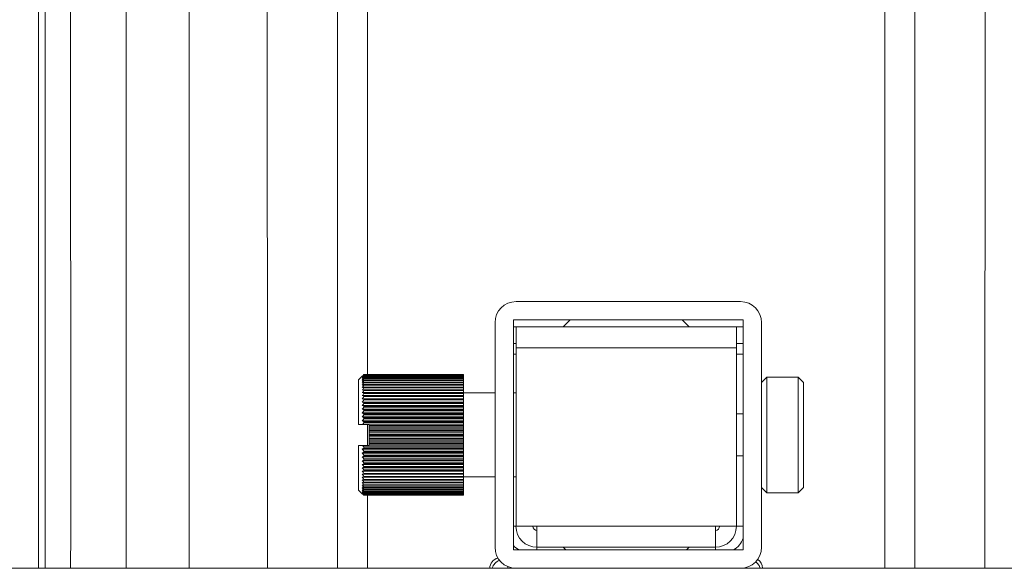
# Model space of a CAD drawing. Extents: x 0 to 5375, y 0 to 3800.
# Drawn here: x 1712 to 1806, y 2689 to 2742 of the extents above; entities that cross this region are included whole.
import ezdxf

# ---------------------------------------------------------------- set-up
doc = ezdxf.new("R2010")
doc.units = 0
doc.layers.add('OPTION', color=7, linetype='CONTINUOUS', lineweight=9)

msp = doc.modelspace()

# ---------------------------------------------------------------- linework, layer by layer
at = {"layer": 'OPTION', "color": 162, "linetype": 'Continuous'}
for p, q in [((1714.17, 2689.41), (1714.17, 2927.28)), ((1728.515, 2909.968), (1728.515, 2689.409)), ((1745.53, 2756.125), (1745.53, 2707.857)), ((1794.846, 2689.404), (1794.846, 2756.125)), ((1781.091, 2714.812), (1759.685, 2714.812)), ((1757.684, 2712.811), (1757.684, 2691.405)), ((1759.434, 2713.062), (1781.341, 2713.062)), ((1759.434, 2691.155), (1759.434, 2713.062)), ((1764.836, 2713.062), (1764.186, 2712.411)), ((1776.19, 2712.411), (1775.54, 2713.062)), ((1781.341, 2713.062), (1781.341, 2691.155)), ((1783.092, 2691.405), (1783.092, 2712.811)), ((1759.685, 2712.411), (1759.435, 2712.411)), ((1759.685, 2712.411), (1759.685, 2710.411)), ((1759.685, 2712.411), (1780.691, 2712.411)), ((1780.691, 2712.411), (1780.691, 2710.411)), ((1781.341, 2712.411), (1780.691, 2712.411)), ((1759.685, 2710.811), (1759.434, 2710.811)), ((1759.685, 2710.411), (1759.685, 2693.405)), ((1759.685, 2710.411), (1780.691, 2710.411)), ((1781.342, 2710.811), (1780.691, 2710.811)), ((1780.691, 2710.411), (1780.691, 2693.405)), ((1759.434, 2709.81), (1759.685, 2709.81)), ((1780.691, 2709.81), (1781.342, 2709.81)), ((1745.03, 2707.71), (1744.68, 2707.36)), ((1744.68, 2703.108), (1744.68, 2707.36)), ((1745.18, 2707.858), (1745.18, 2707.854)), ((1745.18, 2707.858), (1754.683, 2707.858)), ((1754.683, 2707.854), (1745.18, 2707.854)), ((1745.18, 2707.834), (1745.18, 2707.823)), ((1745.18, 2707.834), (1754.683, 2707.834)), ((1754.683, 2707.823), (1745.18, 2707.823)), ((1745.18, 2707.781), (1745.18, 2707.763)), ((1745.18, 2707.781), (1754.683, 2707.781)), ((1754.683, 2707.763), (1745.18, 2707.763)), ((1745.18, 2707.702), (1745.18, 2707.676)), ((1745.18, 2707.702), (1754.683, 2707.702)), ((1754.683, 2707.676), (1745.18, 2707.676)), ((1745.18, 2707.594), (1745.18, 2707.562)), ((1745.18, 2707.594), (1754.683, 2707.594)), ((1754.683, 2707.562), (1745.18, 2707.562)), ((1745.18, 2707.461), (1745.18, 2707.421)), ((1745.18, 2707.461), (1754.683, 2707.461)), ((1754.683, 2707.421), (1745.18, 2707.421)), ((1745.18, 2707.301), (1745.18, 2707.254)), ((1745.18, 2707.301), (1754.683, 2707.301)), ((1754.683, 2707.254), (1745.18, 2707.254)), ((1754.683, 2707.858), (1754.683, 2707.854)), ((1754.683, 2707.834), (1754.683, 2707.854)), ((1754.683, 2707.834), (1754.683, 2707.823)), ((1754.683, 2707.781), (1754.683, 2707.823)), ((1754.683, 2707.781), (1754.683, 2707.763)), ((1754.683, 2707.702), (1754.683, 2707.763)), ((1754.683, 2707.702), (1754.683, 2707.676)), ((1754.683, 2707.594), (1754.683, 2707.676)), ((1754.683, 2707.594), (1754.683, 2707.562)), ((1754.683, 2707.461), (1754.683, 2707.562)), ((1754.683, 2707.461), (1754.683, 2707.421)), ((1754.683, 2707.301), (1754.683, 2707.421)), ((1754.683, 2707.301), (1754.683, 2707.254)), ((1754.683, 2707.115), (1754.683, 2707.254)), ((1783.592, 2707.61), (1783.092, 2707.11)), ((1783.592, 2707.61), (1783.592, 2702.108)), ((1786.593, 2707.61), (1783.592, 2707.61)), ((1786.593, 2702.108), (1786.593, 2707.61)), ((1787.093, 2707.11), (1786.593, 2707.61)), ((1745.18, 2707.115), (1745.18, 2707.063)), ((1745.18, 2707.115), (1754.683, 2707.115)), ((1754.683, 2707.063), (1745.18, 2707.063)), ((1745.18, 2706.906), (1745.18, 2706.847)), ((1745.18, 2706.906), (1754.683, 2706.906)), ((1754.683, 2706.847), (1745.18, 2706.847)), ((1745.18, 2706.673), (1745.18, 2706.608)), ((1745.18, 2706.673), (1754.683, 2706.673)), ((1754.683, 2706.608), (1745.18, 2706.608)), ((1745.18, 2706.418), (1745.18, 2706.347)), ((1745.18, 2706.418), (1754.683, 2706.418)), ((1754.683, 2706.347), (1745.18, 2706.347)), ((1754.683, 2707.115), (1754.683, 2707.063)), ((1754.683, 2706.906), (1754.683, 2707.063)), ((1754.683, 2706.906), (1754.683, 2706.847)), ((1754.683, 2706.673), (1754.683, 2706.847)), ((1754.683, 2706.673), (1754.683, 2706.608)), ((1754.683, 2706.418), (1754.683, 2706.608)), ((1754.683, 2706.418), (1754.683, 2706.347)), ((1754.683, 2706.141), (1754.683, 2706.347)), ((1787.093, 2707.11), (1787.093, 2697.106)), ((1745.03, 2705.856), (1754.683, 2705.856)), ((1745.03, 2705.557), (1754.683, 2705.557)), ((1745.18, 2706.141), (1745.18, 2706.066)), ((1745.18, 2706.141), (1754.683, 2706.141)), ((1754.683, 2706.066), (1745.18, 2706.066)), ((1745.18, 2705.845), (1745.18, 2705.765)), ((1745.18, 2705.845), (1754.683, 2705.845)), ((1754.683, 2705.765), (1745.18, 2705.765)), ((1745.18, 2705.531), (1745.18, 2705.446)), ((1745.18, 2705.531), (1754.683, 2705.531)), ((1754.683, 2705.446), (1745.18, 2705.446)), ((1754.683, 2706.141), (1754.683, 2706.066)), ((1757.684, 2706.109), (1754.683, 2706.109)), ((1754.683, 2705.856), (1754.683, 2706.066)), ((1754.683, 2705.845), (1754.683, 2705.856)), ((1754.683, 2705.845), (1754.683, 2705.765)), ((1754.683, 2705.557), (1754.683, 2705.765)), ((1754.683, 2705.531), (1754.683, 2705.557)), ((1754.683, 2705.531), (1754.683, 2705.446)), ((1754.683, 2705.241), (1754.683, 2705.446)), ((1759.685, 2706.109), (1759.434, 2706.109)), ((1745.03, 2705.241), (1754.683, 2705.241)), ((1745.03, 2704.909), (1754.683, 2704.909)), ((1745.03, 2704.564), (1754.683, 2704.564)), ((1745.18, 2705.201), (1745.18, 2705.111)), ((1745.18, 2705.201), (1754.683, 2705.201)), ((1754.683, 2705.111), (1745.18, 2705.111)), ((1745.18, 2704.855), (1745.18, 2704.762)), ((1745.18, 2704.855), (1754.683, 2704.855)), ((1754.683, 2704.762), (1745.18, 2704.762)), ((1745.18, 2704.495), (1745.18, 2704.399)), ((1745.18, 2704.495), (1754.683, 2704.495)), ((1754.683, 2704.399), (1745.18, 2704.399)), ((1754.683, 2705.201), (1754.683, 2705.241)), ((1754.683, 2705.201), (1754.683, 2705.111)), ((1754.683, 2704.909), (1754.683, 2705.111)), ((1754.683, 2704.855), (1754.683, 2704.909)), ((1754.683, 2704.855), (1754.683, 2704.762)), ((1754.683, 2704.564), (1754.683, 2704.762)), ((1754.683, 2704.495), (1754.683, 2704.564)), ((1754.683, 2704.495), (1754.683, 2704.399)), ((1754.683, 2704.207), (1754.683, 2704.399)), ((1745.03, 2704.207), (1754.683, 2704.207)), ((1745.03, 2703.839), (1754.683, 2703.839)), ((1745.03, 2703.463), (1754.683, 2703.463)), ((1745.18, 2704.125), (1745.18, 2704.026)), ((1745.18, 2704.125), (1754.683, 2704.125)), ((1754.683, 2704.026), (1745.18, 2704.026)), ((1745.18, 2703.744), (1745.18, 2703.643)), ((1745.18, 2703.744), (1754.683, 2703.744)), ((1754.683, 2703.643), (1745.18, 2703.643)), ((1754.683, 2704.125), (1754.683, 2704.207)), ((1754.683, 2704.125), (1754.683, 2704.026)), ((1754.683, 2703.839), (1754.683, 2704.026)), ((1754.683, 2703.744), (1754.683, 2703.839)), ((1754.683, 2703.744), (1754.683, 2703.643)), ((1754.683, 2703.463), (1754.683, 2703.643)), ((1754.683, 2703.355), (1754.683, 2703.463)), ((1781.341, 2704.109), (1780.691, 2704.109)), ((1745.68, 2703.108), (1745.054, 2703.108)), ((1745.18, 2703.355), (1745.18, 2703.252)), ((1745.18, 2703.355), (1754.683, 2703.355)), ((1754.683, 2703.252), (1745.18, 2703.252)), ((1745.53, 2703.109), (1745.53, 2701.108)), ((1745.68, 2703.081), (1745.68, 2703.108)), ((1745.68, 2702.961), (1745.68, 2703.081)), ((1745.68, 2703.081), (1754.683, 2703.081)), ((1745.68, 2702.856), (1745.68, 2702.961)), ((1745.68, 2702.961), (1754.683, 2702.961)), ((1745.68, 2702.694), (1745.68, 2702.856)), ((1754.683, 2702.856), (1745.68, 2702.856)), ((1745.68, 2702.562), (1745.68, 2702.694)), ((1745.68, 2702.694), (1754.683, 2702.694)), ((1745.68, 2702.457), (1745.68, 2702.562)), ((1745.68, 2702.562), (1754.683, 2702.562)), ((1745.68, 2702.304), (1745.68, 2702.457)), ((1754.683, 2702.457), (1745.68, 2702.457)), ((1754.683, 2703.355), (1754.683, 2703.252)), ((1754.683, 2703.081), (1754.683, 2703.252)), ((1754.683, 2702.961), (1754.683, 2703.081)), ((1754.683, 2702.961), (1754.683, 2702.856)), ((1754.683, 2702.694), (1754.683, 2702.856)), ((1754.683, 2702.562), (1754.683, 2702.694)), ((1754.683, 2702.562), (1754.683, 2702.457)), ((1754.683, 2702.304), (1754.683, 2702.457)), ((1745.68, 2702.161), (1745.68, 2702.304)), ((1745.68, 2702.304), (1754.683, 2702.304)), ((1745.68, 2702.055), (1745.68, 2702.161)), ((1745.68, 2702.161), (1754.683, 2702.161)), ((1745.68, 2701.913), (1745.68, 2702.055)), ((1754.683, 2702.055), (1745.68, 2702.055)), ((1745.68, 2701.759), (1745.68, 2701.913)), ((1745.68, 2701.913), (1754.683, 2701.913)), ((1745.68, 2701.654), (1745.68, 2701.759)), ((1745.68, 2701.759), (1754.683, 2701.759)), ((1745.68, 2701.522), (1745.68, 2701.654)), ((1754.683, 2701.654), (1745.68, 2701.654)), ((1745.68, 2701.36), (1745.68, 2701.522)), ((1745.68, 2701.522), (1754.683, 2701.522)), ((1754.683, 2702.161), (1754.683, 2702.304)), ((1754.683, 2702.161), (1754.683, 2702.055)), ((1754.683, 2701.913), (1754.683, 2702.055)), ((1754.683, 2701.759), (1754.683, 2701.913)), ((1754.683, 2701.759), (1754.683, 2701.654)), ((1754.683, 2701.522), (1754.683, 2701.654)), ((1754.683, 2701.36), (1754.683, 2701.522)), ((1783.592, 2702.108), (1783.592, 2696.606)), ((1786.593, 2696.606), (1786.593, 2702.108)), ((1744.68, 2696.856), (1744.68, 2701.108)), ((1745.03, 2700.753), (1754.683, 2700.753)), ((1745.054, 2701.108), (1745.68, 2701.108)), ((1745.18, 2700.964), (1745.18, 2700.861)), ((1745.18, 2700.964), (1754.683, 2700.964)), ((1754.683, 2700.861), (1745.18, 2700.861)), ((1745.18, 2700.573), (1745.18, 2700.472)), ((1745.18, 2700.573), (1754.683, 2700.573)), ((1745.68, 2701.255), (1745.68, 2701.36)), ((1745.68, 2701.36), (1754.683, 2701.36)), ((1745.68, 2701.135), (1745.68, 2701.255)), ((1754.683, 2701.255), (1745.68, 2701.255)), ((1745.68, 2701.108), (1745.68, 2701.135)), ((1745.68, 2701.135), (1754.683, 2701.135)), ((1754.683, 2701.36), (1754.683, 2701.255)), ((1754.683, 2701.135), (1754.683, 2701.255)), ((1754.683, 2700.964), (1754.683, 2701.135)), ((1754.683, 2700.964), (1754.683, 2700.861)), ((1754.683, 2700.753), (1754.683, 2700.861)), ((1754.683, 2700.573), (1754.683, 2700.753)), ((1754.683, 2700.573), (1754.683, 2700.472)), ((1745.03, 2700.377), (1754.683, 2700.377)), ((1745.03, 2700.01), (1754.683, 2700.01)), ((1745.03, 2699.652), (1754.683, 2699.652)), ((1754.683, 2700.472), (1745.18, 2700.472)), ((1745.18, 2700.19), (1745.18, 2700.091)), ((1745.18, 2700.19), (1754.683, 2700.19)), ((1754.683, 2700.091), (1745.18, 2700.091)), ((1745.18, 2699.817), (1745.18, 2699.721)), ((1745.18, 2699.817), (1754.683, 2699.817)), ((1754.683, 2699.721), (1745.18, 2699.721)), ((1754.683, 2700.377), (1754.683, 2700.472)), ((1754.683, 2700.19), (1754.683, 2700.377)), ((1754.683, 2700.19), (1754.683, 2700.091)), ((1754.683, 2700.01), (1754.683, 2700.091)), ((1754.683, 2699.817), (1754.683, 2700.01)), ((1754.683, 2699.817), (1754.683, 2699.721)), ((1754.683, 2699.652), (1754.683, 2699.721)), ((1754.683, 2699.454), (1754.683, 2699.652)), ((1780.691, 2700.107), (1781.341, 2700.107)), ((1745.03, 2699.307), (1754.683, 2699.307)), ((1745.03, 2698.976), (1754.683, 2698.976)), ((1745.18, 2699.454), (1745.18, 2699.361)), ((1745.18, 2699.454), (1754.683, 2699.454)), ((1754.683, 2699.361), (1745.18, 2699.361)), ((1745.18, 2699.105), (1745.18, 2699.016)), ((1745.18, 2699.105), (1754.683, 2699.105)), ((1754.683, 2699.016), (1745.18, 2699.016)), ((1745.18, 2698.77), (1745.18, 2698.685)), ((1745.18, 2698.77), (1754.683, 2698.77)), ((1754.683, 2698.685), (1745.18, 2698.685)), ((1754.683, 2699.454), (1754.683, 2699.361)), ((1754.683, 2699.307), (1754.683, 2699.361)), ((1754.683, 2699.105), (1754.683, 2699.307)), ((1754.683, 2699.105), (1754.683, 2699.016)), ((1754.683, 2698.976), (1754.683, 2699.016)), ((1754.683, 2698.77), (1754.683, 2698.976)), ((1754.683, 2698.77), (1754.683, 2698.685)), ((1754.683, 2698.659), (1754.683, 2698.685)), ((1745.03, 2698.659), (1754.683, 2698.659)), ((1745.03, 2698.36), (1754.683, 2698.36)), ((1745.18, 2698.451), (1745.18, 2698.371)), ((1745.18, 2698.451), (1754.683, 2698.451)), ((1754.683, 2698.371), (1745.18, 2698.371)), ((1745.18, 2698.15), (1745.18, 2698.075)), ((1745.18, 2698.15), (1754.683, 2698.15)), ((1754.683, 2698.075), (1745.18, 2698.075)), ((1745.18, 2697.869), (1745.18, 2697.799)), ((1745.18, 2697.869), (1754.683, 2697.869)), ((1754.683, 2697.799), (1745.18, 2697.799)), ((1754.683, 2698.451), (1754.683, 2698.659)), ((1754.683, 2698.451), (1754.683, 2698.371)), ((1754.683, 2698.36), (1754.683, 2698.371)), ((1754.683, 2698.15), (1754.683, 2698.36)), ((1754.683, 2698.15), (1754.683, 2698.075)), ((1754.683, 2698.107), (1757.684, 2698.107)), ((1754.683, 2697.869), (1754.683, 2698.075)), ((1754.683, 2697.869), (1754.683, 2697.799)), ((1754.683, 2697.608), (1754.683, 2697.799)), ((1759.434, 2698.107), (1759.685, 2698.107)), ((1744.68, 2696.856), (1745.03, 2696.506)), ((1745.18, 2697.608), (1745.18, 2697.543)), ((1745.18, 2697.608), (1754.683, 2697.608)), ((1754.683, 2697.543), (1745.18, 2697.543)), ((1745.18, 2697.369), (1745.18, 2697.31)), ((1745.18, 2697.369), (1754.683, 2697.369)), ((1754.683, 2697.31), (1745.18, 2697.31)), ((1745.18, 2697.153), (1745.18, 2697.101)), ((1745.18, 2697.153), (1754.683, 2697.153)), ((1754.683, 2697.101), (1745.18, 2697.101)), ((1745.18, 2696.962), (1745.18, 2696.915)), ((1745.18, 2696.962), (1754.683, 2696.962)), ((1754.683, 2696.915), (1745.18, 2696.915)), ((1754.683, 2697.608), (1754.683, 2697.543)), ((1754.683, 2697.369), (1754.683, 2697.543)), ((1754.683, 2697.369), (1754.683, 2697.31)), ((1754.683, 2697.153), (1754.683, 2697.31)), ((1754.683, 2697.153), (1754.683, 2697.101)), ((1754.683, 2696.962), (1754.683, 2697.101)), ((1754.683, 2696.962), (1754.683, 2696.915)), ((1754.683, 2696.795), (1754.683, 2696.915)), ((1783.092, 2697.106), (1783.592, 2696.606)), ((1786.593, 2696.606), (1787.093, 2697.106)), ((1745.18, 2696.795), (1745.18, 2696.756)), ((1745.18, 2696.795), (1754.683, 2696.795)), ((1754.683, 2696.756), (1745.18, 2696.756)), ((1745.18, 2696.654), (1745.18, 2696.622)), ((1745.18, 2696.654), (1754.683, 2696.654)), ((1754.683, 2696.622), (1745.18, 2696.622)), ((1745.18, 2696.54), (1745.18, 2696.515)), ((1745.18, 2696.54), (1754.683, 2696.54)), ((1754.683, 2696.515), (1745.18, 2696.515)), ((1745.18, 2696.453), (1745.18, 2696.435)), ((1745.18, 2696.453), (1754.683, 2696.453)), ((1754.683, 2696.435), (1745.18, 2696.435)), ((1745.18, 2696.393), (1745.18, 2696.382)), ((1745.18, 2696.393), (1754.683, 2696.393)), ((1754.683, 2696.382), (1745.18, 2696.382)), ((1745.18, 2696.362), (1745.18, 2696.358)), ((1745.18, 2696.362), (1754.683, 2696.362)), ((1754.683, 2696.358), (1745.18, 2696.358)), ((1745.53, 2696.358), (1745.53, 2689.404)), ((1754.683, 2696.795), (1754.683, 2696.756)), ((1754.683, 2696.654), (1754.683, 2696.756)), ((1754.683, 2696.654), (1754.683, 2696.622)), ((1754.683, 2696.54), (1754.683, 2696.622)), ((1754.683, 2696.54), (1754.683, 2696.515)), ((1754.683, 2696.453), (1754.683, 2696.515)), ((1754.683, 2696.453), (1754.683, 2696.435)), ((1754.683, 2696.393), (1754.683, 2696.435)), ((1754.683, 2696.393), (1754.683, 2696.382)), ((1754.683, 2696.362), (1754.683, 2696.382)), ((1754.683, 2696.362), (1754.683, 2696.358)), ((1783.592, 2696.606), (1786.593, 2696.606)), ((1759.685, 2693.405), (1759.434, 2693.405)), ((1759.685, 2693.405), (1761.685, 2693.405)), ((1761.685, 2693.405), (1761.685, 2691.405)), ((1761.685, 2693.405), (1778.691, 2693.405)), ((1778.691, 2693.405), (1778.691, 2691.405)), ((1780.691, 2693.405), (1778.691, 2693.405)), ((1781.342, 2693.405), (1780.691, 2693.405)), ((1761.685, 2691.154), (1761.685, 2691.405)), ((1761.685, 2691.405), (1778.691, 2691.405)), ((1764.186, 2691.405), (1764.436, 2691.155)), ((1775.94, 2691.155), (1776.19, 2691.405)), ((1778.691, 2691.405), (1778.691, 2691.154)), ((1781.341, 2691.155), (1759.434, 2691.155)), ((1759.7, 2689.404), (1391.267, 2689.404)), ((1757.184, 2689.406), (1757.184, 2689.404)), ((1757.184, 2689.406), (1757.186, 2689.404)), ((1758.898, 2689.565), (1758.898, 2689.404)), ((1759.685, 2689.404), (1781.091, 2689.404)), ((2359.872, 2689.404), (1781.095, 2689.404)), ((1781.478, 2689.442), (1781.478, 2689.404)), ((1783.19, 2689.404), (1783.192, 2689.406)), ((1783.192, 2689.404), (1783.192, 2689.406))]:
    msp.add_line(p, q, dxfattribs=at)
for centre, radius, start, end in [((1759.685, 2712.811), 2.001, 90, 180), ((1781.091, 2712.811), 2.001, 0, 90), ((1761.685, 2693.405), 2.001, 180, 270), ((1761.685, 2693.405), 0.4, 180, 270), ((1778.691, 2693.405), 0.4, 270, 0), ((1778.691, 2693.405), 2.001, 270, 0), ((1779.441, 2692.905), 2.001, 298.95614, 341.8045), ((1759.685, 2691.405), 2.001, 180, 270), ((1760.935, 2692.905), 2.001, 221.40967, 241.04378), ((1781.091, 2691.405), 2.001, 270, 0)]:
    msp.add_arc(centre, radius, start, end, dxfattribs=at)
for centre, major_axis, start_param, end_param in [((1758.187, 2689.402), (0.711, -0.711), 2.575756, 3.924558), ((1782.189, 2689.402), (0.711, 0.711), 5.50022, 6.506181), ((1758.399, 2689.189), (0.707, 0.707), 1.063095, 2.136881)]:
    msp.add_ellipse(centre, major_axis=major_axis, ratio=0.995146, start_param=start_param, end_param=end_param, dxfattribs=at)
for points, knots in [([(1714.81, 2689.409), (1714.811, 2717.553), (1714.795, 2796.852), (1714.726, 2876.136), (1714.658, 2927.28)], [0, 0, 0, 0, 0.354904, 1, 1, 1, 1]), ([(1717.229, 2689.41), (1717.229, 2691.976), (1717.23, 2694.541), (1717.23, 2767.995), (1717.201, 2838.885), (1717.145, 2909.755)], [0, 0, 0, 0, 0.034924, 0.034924, 1, 1, 1, 1]), ([(1722.527, 2909.875), (1722.527, 2909.376), (1722.527, 2908.377), (1722.527, 2906.879), (1722.527, 2905.382), (1722.527, 2903.885), (1722.527, 2902.389), (1722.526, 2900.893), (1722.526, 2899.398), (1722.526, 2897.904), (1722.526, 2896.41), (1722.526, 2894.917), (1722.526, 2893.424), (1722.525, 2891.932), (1722.525, 2890.44), (1722.525, 2888.949), (1722.525, 2887.459), (1722.525, 2885.969), (1722.525, 2884.479), (1722.525, 2882.99), (1722.525, 2881.502), (1722.524, 2880.015), (1722.524, 2878.527), (1722.524, 2877.041), (1722.524, 2875.555), (1722.524, 2874.07), (1722.524, 2872.585), (1722.524, 2871.1), (1722.524, 2869.617), (1722.523, 2868.134), (1722.523, 2866.651), (1722.523, 2865.169), (1722.523, 2863.687), (1722.523, 2862.207), (1722.523, 2860.726), (1722.523, 2859.247), (1722.523, 2857.767), (1722.522, 2856.289), (1722.522, 2854.811), (1722.522, 2853.333), (1722.522, 2851.856), (1722.522, 2850.38), (1722.522, 2848.904), (1722.522, 2847.429), (1722.522, 2845.954), (1722.522, 2844.48), (1722.521, 2843.007), (1722.521, 2841.534), (1722.521, 2840.061), (1722.521, 2838.589), (1722.521, 2837.118), (1722.521, 2835.648), (1722.521, 2834.177), (1722.521, 2832.708), (1722.521, 2831.239), (1722.521, 2829.77), (1722.52, 2828.303), (1722.52, 2826.835), (1722.52, 2825.369), (1722.52, 2823.902), (1722.52, 2822.437), (1722.52, 2820.972), (1722.52, 2819.507), (1722.52, 2818.043), (1722.52, 2816.58), (1722.52, 2815.117), (1722.52, 2813.655), (1722.519, 2812.194), (1722.519, 2810.733), (1722.519, 2809.272), (1722.519, 2807.812), (1722.519, 2806.353), (1722.519, 2804.894), (1722.519, 2803.436), (1722.519, 2801.978), (1722.519, 2800.521), (1722.519, 2799.065), (1722.519, 2797.609), (1722.519, 2796.153), (1722.519, 2794.698), (1722.518, 2793.244), (1722.518, 2791.791), (1722.518, 2790.337), (1722.518, 2788.885), (1722.518, 2787.433), (1722.518, 2785.982), (1722.518, 2784.531), (1722.518, 2783.081), (1722.518, 2781.631), (1722.518, 2780.182), (1722.518, 2778.733), (1722.518, 2777.285), (1722.518, 2775.838), (1722.518, 2774.391), (1722.518, 2772.945), (1722.518, 2771.499), (1722.518, 2770.054), (1722.517, 2768.609), (1722.517, 2767.165), (1722.517, 2765.722), (1722.517, 2764.279), (1722.517, 2762.837), (1722.517, 2761.395), (1722.517, 2759.954), (1722.517, 2758.513), (1722.517, 2757.073), (1722.517, 2755.634), (1722.517, 2754.195), (1722.517, 2752.756), (1722.517, 2751.319), (1722.517, 2749.882), (1722.517, 2748.445), (1722.517, 2747.009), (1722.517, 2745.573), (1722.517, 2744.138), (1722.517, 2742.704), (1722.517, 2741.27), (1722.517, 2739.837), (1722.517, 2738.405), (1722.517, 2736.973), (1722.517, 2735.541), (1722.517, 2734.11), (1722.516, 2732.68), (1722.516, 2731.25), (1722.516, 2729.821), (1722.516, 2728.392), (1722.516, 2726.964), (1722.516, 2725.537), (1722.516, 2724.11), (1722.516, 2722.683), (1722.516, 2721.258), (1722.516, 2719.832), (1722.516, 2718.408), (1722.516, 2716.984), (1722.516, 2715.56), (1722.516, 2714.137), (1722.516, 2712.715), (1722.516, 2711.293), (1722.516, 2709.872), (1722.516, 2708.451), (1722.516, 2707.031), (1722.516, 2705.611), (1722.516, 2704.193), (1722.516, 2702.774), (1722.516, 2701.356), (1722.516, 2699.939), (1722.516, 2698.522), (1722.516, 2696.659), (1722.516, 2694.348), (1722.516, 2691.782), (1722.516, 2690.134), (1722.516, 2689.406)], [0, 0, 0, 0, 0.006798, 0.013593, 0.020385, 0.027175, 0.033962, 0.040747, 0.047529, 0.054309, 0.061086, 0.06786, 0.074632, 0.081401, 0.088168, 0.094932, 0.101693, 0.108452, 0.115208, 0.121962, 0.128713, 0.135462, 0.142208, 0.148951, 0.155692, 0.16243, 0.169166, 0.175899, 0.182629, 0.189357, 0.196082, 0.202805, 0.209525, 0.216242, 0.222957, 0.22967, 0.236379, 0.243086, 0.249791, 0.256493, 0.263192, 0.269889, 0.276583, 0.283275, 0.289964, 0.29665, 0.303334, 0.310016, 0.316694, 0.32337, 0.330044, 0.336715, 0.343383, 0.350049, 0.356712, 0.363373, 0.370031, 0.376686, 0.383339, 0.389989, 0.396637, 0.403282, 0.409924, 0.416564, 0.423201, 0.429836, 0.436468, 0.443098, 0.449725, 0.456349, 0.462971, 0.46959, 0.476207, 0.482821, 0.489432, 0.496041, 0.502647, 0.509251, 0.515852, 0.52245, 0.529046, 0.535639, 0.54223, 0.548818, 0.555404, 0.561987, 0.568567, 0.575145, 0.58172, 0.588293, 0.594863, 0.60143, 0.607995, 0.614557, 0.621117, 0.627674, 0.634229, 0.640781, 0.64733, 0.653877, 0.660421, 0.666962, 0.673501, 0.680038, 0.686572, 0.693103, 0.699631, 0.706157, 0.712681, 0.719202, 0.72572, 0.732236, 0.738749, 0.745259, 0.751767, 0.758273, 0.764775, 0.771276, 0.777773, 0.784268, 0.790761, 0.79725, 0.803738, 0.810222, 0.816704, 0.823184, 0.829661, 0.836135, 0.842607, 0.849076, 0.855542, 0.862006, 0.868468, 0.874926, 0.881383, 0.887836, 0.894287, 0.900736, 0.907181, 0.913625, 0.920065, 0.926503, 0.932939, 0.939372, 0.945802, 0.95223, 0.958655, 0.965078, 0.977583, 0.990098, 1, 1, 1, 1]), ([(1735.987, 2689.404), (1735.987, 2689.748), (1735.987, 2690.554), (1735.987, 2691.825), (1735.987, 2693.214), (1735.988, 2694.602), (1735.988, 2695.989), (1735.988, 2697.375), (1735.988, 2698.76), (1735.987, 2700.143), (1735.987, 2701.526), (1735.987, 2702.907), (1735.987, 2704.287), (1735.986, 2705.666), (1735.986, 2707.513), (1735.985, 2709.833), (1735.984, 2712.63), (1735.982, 2715.44), (1735.98, 2718.262), (1735.978, 2721.097), (1735.975, 2723.944), (1735.973, 2726.803), (1735.97, 2729.675), (1735.966, 2732.56), (1735.963, 2735.457), (1735.959, 2738.366), (1735.955, 2741.288), (1735.95, 2744.222), (1735.946, 2747.169), (1735.941, 2750.128), (1735.935, 2753.1), (1735.932, 2755.085), (1735.93, 2756.08)], [0, 0, 0, 0, 0.01545, 0.036307, 0.057146, 0.077966, 0.09877, 0.119555, 0.140323, 0.161073, 0.181806, 0.20252, 0.223217, 0.243896, 0.264558, 0.306324, 0.348277, 0.390417, 0.432743, 0.475257, 0.517957, 0.560845, 0.603919, 0.647181, 0.690629, 0.734264, 0.778086, 0.822095, 0.866291, 0.910674, 0.955243, 1, 1, 1, 1]), ([(1742.65, 2756.125), (1742.651, 2755.19), (1742.652, 2753.32), (1742.653, 2750.515), (1742.654, 2747.71), (1742.656, 2744.906), (1742.657, 2742.102), (1742.658, 2739.298), (1742.659, 2736.494), (1742.661, 2733.69), (1742.662, 2730.887), (1742.662, 2728.084), (1742.663, 2725.281), (1742.664, 2722.479), (1742.665, 2719.677), (1742.665, 2716.875), (1742.666, 2714.073), (1742.666, 2711.272), (1742.667, 2708.471), (1742.667, 2705.67), (1742.667, 2702.869), (1742.667, 2700.069), (1742.667, 2697.269), (1742.667, 2694.469), (1742.667, 2691.847), (1742.667, 2690.159), (1742.667, 2689.404)], [0, 0, 0, 0, 0.042045, 0.084086, 0.126123, 0.168157, 0.210186, 0.252212, 0.294234, 0.336252, 0.378266, 0.420276, 0.462282, 0.504284, 0.546283, 0.588278, 0.630268, 0.672255, 0.714238, 0.756217, 0.798193, 0.840164, 0.882132, 0.924095, 0.966055, 1, 1, 1, 1]), ([(1797.709, 2689.404), (1797.709, 2690.158), (1797.709, 2691.846), (1797.709, 2694.466), (1797.709, 2697.266), (1797.709, 2700.066), (1797.709, 2702.867), (1797.709, 2705.667), (1797.709, 2708.468), (1797.71, 2711.269), (1797.71, 2714.071), (1797.711, 2716.872), (1797.711, 2719.674), (1797.712, 2722.477), (1797.713, 2725.279), (1797.713, 2728.082), (1797.714, 2730.885), (1797.715, 2733.689), (1797.716, 2736.492), (1797.718, 2739.296), (1797.719, 2742.1), (1797.72, 2744.905), (1797.721, 2747.709), (1797.723, 2750.514), (1797.724, 2753.32), (1797.725, 2755.19), (1797.726, 2756.125)], [0, 0, 0, 0, 0.03391, 0.075869, 0.117832, 0.159798, 0.201769, 0.243744, 0.285723, 0.327707, 0.369694, 0.411686, 0.453681, 0.495681, 0.537685, 0.579693, 0.621705, 0.663721, 0.705742, 0.747766, 0.789795, 0.831828, 0.873865, 0.915906, 0.957951, 1, 1, 1, 1]), ([(1804.446, 2756.08), (1804.445, 2755.596), (1804.443, 2754.63), (1804.441, 2753.182), (1804.438, 2751.737), (1804.436, 2750.295), (1804.433, 2748.856), (1804.431, 2747.42), (1804.428, 2745.986), (1804.426, 2744.556), (1804.424, 2743.128), (1804.422, 2741.704), (1804.42, 2740.282), (1804.418, 2738.864), (1804.416, 2737.448), (1804.414, 2736.035), (1804.412, 2734.625), (1804.41, 2733.218), (1804.409, 2731.814), (1804.407, 2730.413), (1804.406, 2729.015), (1804.404, 2727.62), (1804.403, 2726.228), (1804.401, 2724.839), (1804.4, 2723.452), (1804.399, 2722.069), (1804.398, 2720.688), (1804.397, 2719.311), (1804.396, 2717.936), (1804.395, 2716.564), (1804.394, 2715.195), (1804.393, 2713.83), (1804.392, 2712.467), (1804.392, 2711.107), (1804.391, 2709.75), (1804.39, 2708.396), (1804.39, 2706.548), (1804.389, 2704.204), (1804.388, 2701.362), (1804.388, 2698.515), (1804.388, 2695.662), (1804.389, 2692.805), (1804.389, 2690.718), (1804.389, 2689.584), (1804.389, 2689.404)], [0, 0, 0, 0, 0.021761, 0.043478, 0.065151, 0.08678, 0.108365, 0.129905, 0.151402, 0.172855, 0.194264, 0.215629, 0.23695, 0.258227, 0.279459, 0.300648, 0.321793, 0.342894, 0.363951, 0.384963, 0.405932, 0.426857, 0.447738, 0.468575, 0.489367, 0.510116, 0.530821, 0.551482, 0.572098, 0.592671, 0.6132, 0.633685, 0.654125, 0.674522, 0.694875, 0.715183, 0.735448, 0.778002, 0.820632, 0.863338, 0.906119, 0.948975, 0.991907, 1, 1, 1, 1]), ([(1782.531, 2690.016), (1782.585, 2689.98), (1782.635, 2689.939), (1782.727, 2689.847), (1782.769, 2689.796), (1782.841, 2689.688), (1782.872, 2689.63), (1782.92, 2689.516), (1782.938, 2689.461), (1782.95, 2689.404)], [0, 0, 0, 0, 0.255596, 0.255596, 0.513188, 0.513188, 0.770781, 0.770781, 1, 1, 1, 1])]:
    msp.add_open_spline(points, degree=3, knots=knots, dxfattribs=at)
for points in [[(1745.03, 2707.71), (1745.08, 2707.759), (1745.13, 2707.809), (1745.18, 2707.858)], [(1745.18, 2707.854), (1745.13, 2707.802), (1745.08, 2707.749), (1745.03, 2707.696)], [(1745.03, 2707.696), (1745.08, 2707.742), (1745.13, 2707.788), (1745.18, 2707.834)], [(1745.18, 2707.823), (1745.13, 2707.767), (1745.08, 2707.711), (1745.03, 2707.655)], [(1745.03, 2707.655), (1745.08, 2707.698), (1745.13, 2707.74), (1745.18, 2707.781)], [(1745.18, 2707.763), (1745.13, 2707.705), (1745.08, 2707.646), (1745.03, 2707.587)], [(1745.03, 2707.587), (1745.08, 2707.626), (1745.13, 2707.664), (1745.18, 2707.702)], [(1745.18, 2707.676), (1745.13, 2707.615), (1745.08, 2707.554), (1745.03, 2707.493)], [(1745.03, 2707.493), (1745.08, 2707.527), (1745.13, 2707.561), (1745.18, 2707.594)], [(1745.18, 2707.562), (1745.13, 2707.499), (1745.08, 2707.436), (1745.03, 2707.372)], [(1745.03, 2707.372), (1745.08, 2707.402), (1745.13, 2707.431), (1745.18, 2707.461)], [(1745.18, 2707.421), (1745.13, 2707.356), (1745.08, 2707.291), (1745.03, 2707.226)], [(1745.03, 2707.226), (1745.08, 2707.251), (1745.13, 2707.276), (1745.18, 2707.301)], [(1745.18, 2707.254), (1745.13, 2707.188), (1745.08, 2707.121), (1745.03, 2707.054)], [(1745.03, 2707.054), (1745.08, 2707.075), (1745.13, 2707.095), (1745.18, 2707.115)], [(1745.18, 2707.063), (1745.13, 2706.995), (1745.08, 2706.927), (1745.03, 2706.859)], [(1745.03, 2706.859), (1745.08, 2706.874), (1745.13, 2706.89), (1745.18, 2706.906)], [(1745.18, 2706.847), (1745.13, 2706.778), (1745.08, 2706.709), (1745.03, 2706.64)], [(1745.03, 2706.64), (1745.08, 2706.651), (1745.13, 2706.662), (1745.18, 2706.673)], [(1745.18, 2706.608), (1745.13, 2706.539), (1745.08, 2706.469), (1745.03, 2706.399)], [(1745.03, 2706.399), (1745.08, 2706.405), (1745.13, 2706.411), (1745.18, 2706.418)], [(1745.18, 2706.347), (1745.13, 2706.278), (1745.08, 2706.208), (1745.03, 2706.138)], [(1745.03, 2706.138), (1745.08, 2706.139), (1745.13, 2706.14), (1745.18, 2706.141)], [(1745.18, 2706.066), (1745.13, 2705.996), (1745.08, 2705.926), (1745.03, 2705.856)], [(1745.03, 2705.856), (1745.08, 2705.853), (1745.13, 2705.849), (1745.18, 2705.845)], [(1745.18, 2705.765), (1745.13, 2705.696), (1745.08, 2705.626), (1745.03, 2705.557)], [(1745.03, 2705.557), (1745.08, 2705.548), (1745.13, 2705.54), (1745.18, 2705.531)], [(1745.18, 2705.446), (1745.13, 2705.378), (1745.08, 2705.309), (1745.03, 2705.241)], [(1745.03, 2705.241), (1745.08, 2705.227), (1745.13, 2705.214), (1745.18, 2705.201)], [(1745.18, 2705.111), (1745.13, 2705.044), (1745.08, 2704.977), (1745.03, 2704.909)], [(1745.03, 2704.909), (1745.08, 2704.891), (1745.13, 2704.873), (1745.18, 2704.855)], [(1745.18, 2704.762), (1745.13, 2704.696), (1745.08, 2704.63), (1745.03, 2704.564)], [(1745.03, 2704.564), (1745.08, 2704.541), (1745.13, 2704.518), (1745.18, 2704.495)], [(1745.18, 2704.399), (1745.13, 2704.335), (1745.08, 2704.271), (1745.03, 2704.207)], [(1745.03, 2704.207), (1745.08, 2704.179), (1745.13, 2704.152), (1745.18, 2704.125)], [(1745.18, 2704.026), (1745.13, 2703.964), (1745.08, 2703.902), (1745.03, 2703.839)], [(1745.03, 2703.839), (1745.08, 2703.807), (1745.13, 2703.776), (1745.18, 2703.744)], [(1745.18, 2703.643), (1745.13, 2703.583), (1745.08, 2703.523), (1745.03, 2703.463)], [(1745.03, 2703.463), (1745.08, 2703.427), (1745.13, 2703.391), (1745.18, 2703.355)], [(1745.054, 2703.108), (1744.929, 2703.108), (1744.804, 2703.108), (1744.68, 2703.108)], [(1745.18, 2703.252), (1745.138, 2703.205), (1745.096, 2703.157), (1745.054, 2703.108)], [(1744.68, 2701.108), (1744.804, 2701.108), (1744.929, 2701.108), (1745.054, 2701.108)], [(1745.18, 2700.861), (1745.13, 2700.825), (1745.08, 2700.789), (1745.03, 2700.753)], [(1745.03, 2700.753), (1745.08, 2700.693), (1745.13, 2700.633), (1745.18, 2700.573)], [(1745.054, 2701.108), (1745.096, 2701.06), (1745.138, 2701.012), (1745.18, 2700.964)], [(1745.18, 2700.472), (1745.13, 2700.441), (1745.08, 2700.409), (1745.03, 2700.377)], [(1745.03, 2700.377), (1745.08, 2700.314), (1745.13, 2700.252), (1745.18, 2700.19)], [(1745.18, 2700.091), (1745.13, 2700.064), (1745.08, 2700.037), (1745.03, 2700.01)], [(1745.03, 2700.01), (1745.08, 2699.945), (1745.13, 2699.881), (1745.18, 2699.817)], [(1745.18, 2699.721), (1745.13, 2699.698), (1745.08, 2699.675), (1745.03, 2699.652)], [(1745.03, 2699.652), (1745.08, 2699.586), (1745.13, 2699.52), (1745.18, 2699.454)], [(1745.18, 2699.361), (1745.13, 2699.343), (1745.08, 2699.325), (1745.03, 2699.307)], [(1745.03, 2699.307), (1745.08, 2699.239), (1745.13, 2699.172), (1745.18, 2699.105)], [(1745.18, 2699.016), (1745.13, 2699.002), (1745.08, 2698.989), (1745.03, 2698.976)], [(1745.03, 2698.976), (1745.08, 2698.907), (1745.13, 2698.838), (1745.18, 2698.77)], [(1745.18, 2698.685), (1745.13, 2698.676), (1745.08, 2698.668), (1745.03, 2698.659)], [(1745.03, 2698.659), (1745.08, 2698.59), (1745.13, 2698.52), (1745.18, 2698.451)], [(1745.18, 2698.371), (1745.13, 2698.367), (1745.08, 2698.363), (1745.03, 2698.36)], [(1745.03, 2698.36), (1745.08, 2698.29), (1745.13, 2698.22), (1745.18, 2698.15)], [(1745.03, 2698.078), (1745.08, 2698.008), (1745.13, 2697.939), (1745.18, 2697.869)], [(1745.18, 2698.075), (1745.13, 2698.076), (1745.08, 2698.077), (1745.03, 2698.078)], [(1745.03, 2697.817), (1745.08, 2697.747), (1745.13, 2697.677), (1745.18, 2697.608)], [(1745.18, 2697.799), (1745.13, 2697.805), (1745.08, 2697.811), (1745.03, 2697.817)], [(1745.03, 2697.576), (1745.08, 2697.507), (1745.13, 2697.438), (1745.18, 2697.369)], [(1745.18, 2697.543), (1745.13, 2697.554), (1745.08, 2697.565), (1745.03, 2697.576)], [(1745.03, 2697.357), (1745.08, 2697.289), (1745.13, 2697.221), (1745.18, 2697.153)], [(1745.18, 2697.31), (1745.13, 2697.326), (1745.08, 2697.342), (1745.03, 2697.357)], [(1745.03, 2697.162), (1745.08, 2697.095), (1745.13, 2697.028), (1745.18, 2696.962)], [(1745.18, 2697.101), (1745.13, 2697.121), (1745.08, 2697.141), (1745.03, 2697.162)], [(1745.03, 2696.991), (1745.08, 2696.925), (1745.13, 2696.86), (1745.18, 2696.795)], [(1745.18, 2696.915), (1745.13, 2696.94), (1745.08, 2696.965), (1745.03, 2696.991)], [(1745.03, 2696.844), (1745.08, 2696.781), (1745.13, 2696.717), (1745.18, 2696.654)], [(1745.18, 2696.756), (1745.13, 2696.785), (1745.08, 2696.814), (1745.03, 2696.844)], [(1745.03, 2696.723), (1745.08, 2696.662), (1745.13, 2696.601), (1745.18, 2696.54)], [(1745.18, 2696.622), (1745.13, 2696.655), (1745.08, 2696.689), (1745.03, 2696.723)], [(1745.03, 2696.629), (1745.08, 2696.57), (1745.13, 2696.511), (1745.18, 2696.453)], [(1745.18, 2696.515), (1745.13, 2696.552), (1745.08, 2696.59), (1745.03, 2696.629)], [(1745.03, 2696.561), (1745.08, 2696.505), (1745.13, 2696.449), (1745.18, 2696.393)], [(1745.18, 2696.435), (1745.13, 2696.477), (1745.08, 2696.519), (1745.03, 2696.561)], [(1745.03, 2696.52), (1745.08, 2696.467), (1745.13, 2696.414), (1745.18, 2696.362)], [(1745.18, 2696.382), (1745.13, 2696.428), (1745.08, 2696.474), (1745.03, 2696.52)], [(1745.18, 2696.358), (1745.13, 2696.407), (1745.08, 2696.457), (1745.03, 2696.506)]]:
    msp.add_open_spline(points, degree=3, dxfattribs=at)

doc.saveas('drawing.dxf')
